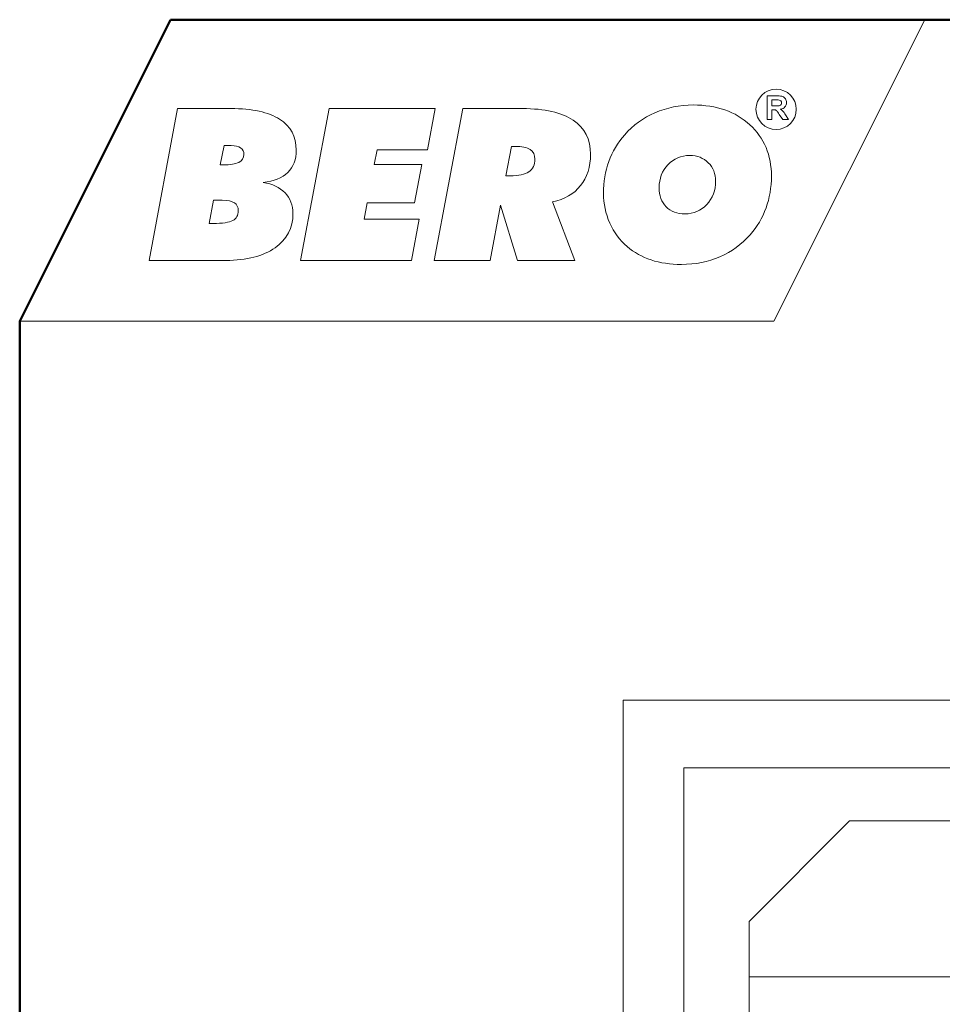
# Model space of a CAD drawing. Units: centimetres. Extents: x -8.8 to 8.8, y -14 to 13.9.
# Drawn here: x -8.7 to -2.6, y 7.4 to 13.9 of the extents above; entities that cross this region are included whole.
import ezdxf
from ezdxf.lldxf.tags import DXFTag

# ---------------------------------------------------------------- set-up
doc = ezdxf.new("R2010")
doc.units = ezdxf.units.CM
doc.header["$MEASUREMENT"] = 0
doc.layers.add('Ebene 1', color=7, linetype='Continuous')
tags = doc.linetypes.add('New Line9', pattern=[0.6, 0.5, -0.1]).pattern_tags.tags
tags[6:7] = [DXFTag(74, 4), DXFTag(75, 0), DXFTag(340, '0'), DXFTag(46, 1.0), DXFTag(50, 0.0), DXFTag(44, 0.0), DXFTag(45, 0.0)]
tags[4:5] = [DXFTag(74, 4), DXFTag(75, 0), DXFTag(340, '0'), DXFTag(46, 1.0), DXFTag(50, 0.0), DXFTag(44, 0.0), DXFTag(45, 0.0)]

msp = doc.modelspace()

# ---------------------------------------------------------------- linework, layer by layer
at = {"layer": 'Ebene 1', "color": 242, "lineweight": 50}
msp.add_open_spline([(-7.74525, 13.94876), (-7.74525, 13.94876), (8.75475, 13.94876), (8.75475, 13.94876), (8.75475, 13.94876), (8.75475, 13.94876), (8.75475, -9.35128), (8.75475, -9.35128), (8.75475, -9.35128), (8.75475, -9.35128), (-8.74525, -9.35128), (-8.74525, -9.35128), (-8.74525, -9.35128), (-8.74525, -9.35128), (-8.74525, 11.94876), (-8.74525, 11.94876), (-8.74525, 11.94876), (-8.74525, 11.94876), (-7.74525, 13.94876), (-7.74525, 13.94876)], degree=3, knots=[0, 0, 0, 0, 0.1666667, 0.1666667, 0.1666667, 0.1666667, 0.3333333, 0.3333333, 0.3333333, 0.3333333, 0.5, 0.5, 0.5, 0.5, 0.6666667, 0.6666667, 0.6666667, 0.6666667, 1, 1, 1, 1], dxfattribs=at)
at = {"layer": 'Ebene 1', "color": 242, "lineweight": 9}
for points, knots in [([(-7.74525, 13.94876), (-7.74525, 13.94876), (-2.74525, 13.94876), (-2.74525, 13.94876), (-2.74525, 13.94876), (-2.74525, 13.94876), (-3.74525, 11.94876), (-3.74525, 11.94876), (-3.74525, 11.94876), (-3.74525, 11.94876), (-8.74525, 11.94876), (-8.74525, 11.94876), (-8.74525, 11.94876), (-8.74525, 11.94876), (-7.74525, 13.94876), (-7.74525, 13.94876)], [0, 0, 0, 0, 0.2, 0.2, 0.2, 0.2, 0.4, 0.4, 0.4, 0.4, 0.6, 0.6, 0.6, 0.6, 1, 1, 1, 1]), ([(-3.78951, 13.28658), (-3.78951, 13.28658), (-3.78951, 13.44303), (-3.78951, 13.44303), (-3.78951, 13.44303), (-3.78951, 13.44303), (-3.72297, 13.44303), (-3.72297, 13.44303), (-3.72297, 13.44303), (-3.70626, 13.44303), (-3.69409, 13.44161), (-3.68652, 13.43881), (-3.68652, 13.43881), (-3.67891, 13.436), (-3.67286, 13.43102), (-3.66831, 13.42384), (-3.66831, 13.42384), (-3.66376, 13.41663), (-3.66146, 13.40844), (-3.66146, 13.39919), (-3.66146, 13.39919), (-3.66146, 13.38742), (-3.66489, 13.37774), (-3.67177, 13.37009), (-3.67177, 13.37009), (-3.67865, 13.36244), (-3.68892, 13.35763), (-3.70261, 13.35563), (-3.70261, 13.35563), (-3.6958, 13.35166), (-3.6902, 13.34729), (-3.68579, 13.34252), (-3.68579, 13.34252), (-3.68135, 13.33775), (-3.67537, 13.32926), (-3.66787, 13.3171), (-3.66787, 13.3171), (-3.66787, 13.3171), (-3.64879, 13.28658), (-3.64879, 13.28658), (-3.64879, 13.28658), (-3.64879, 13.28658), (-3.68655, 13.28658), (-3.68655, 13.28658), (-3.68655, 13.28658), (-3.68655, 13.28658), (-3.70921, 13.32074), (-3.70921, 13.32074), (-3.70921, 13.32074), (-3.71733, 13.33287), (-3.7229, 13.34052), (-3.72592, 13.34368), (-3.72592, 13.34368), (-3.72891, 13.34682), (-3.73208, 13.349), (-3.73543, 13.35017), (-3.73543, 13.35017), (-3.73881, 13.35133), (-3.74413, 13.35191), (-3.75142, 13.35191), (-3.75142, 13.35191), (-3.75142, 13.35191), (-3.75782, 13.35191), (-3.75782, 13.35191), (-3.75782, 13.35191), (-3.75782, 13.35191), (-3.75782, 13.28658), (-3.75782, 13.28658), (-3.75782, 13.28658), (-3.75782, 13.28658), (-3.78951, 13.28658), (-3.78951, 13.28658)], [0, 0, 0, 0, 0.0526316, 0.0526316, 0.0526316, 0.0526316, 0.1052632, 0.1052632, 0.1052632, 0.1052632, 0.1578947, 0.1578947, 0.1578947, 0.1578947, 0.2105263, 0.2105263, 0.2105263, 0.2105263, 0.2631579, 0.2631579, 0.2631579, 0.2631579, 0.3157895, 0.3157895, 0.3157895, 0.3157895, 0.3684211, 0.3684211, 0.3684211, 0.3684211, 0.4210526, 0.4210526, 0.4210526, 0.4210526, 0.4736842, 0.4736842, 0.4736842, 0.4736842, 0.5263158, 0.5263158, 0.5263158, 0.5263158, 0.5789474, 0.5789474, 0.5789474, 0.5789474, 0.6315789, 0.6315789, 0.6315789, 0.6315789, 0.6842105, 0.6842105, 0.6842105, 0.6842105, 0.7368421, 0.7368421, 0.7368421, 0.7368421, 0.7894737, 0.7894737, 0.7894737, 0.7894737, 0.8421053, 0.8421053, 0.8421053, 0.8421053, 0.8947368, 0.8947368, 0.8947368, 0.8947368, 1, 1, 1, 1]), ([(-3.75782, 13.37682), (-3.75782, 13.37682), (-3.73444, 13.37682), (-3.73444, 13.37682), (-3.73444, 13.37682), (-3.71929, 13.37682), (-3.70986, 13.37748), (-3.70607, 13.37875), (-3.70607, 13.37875), (-3.70232, 13.38003), (-3.69934, 13.38225), (-3.69722, 13.38538), (-3.69722, 13.38538), (-3.69508, 13.38851), (-3.69402, 13.39245), (-3.69402, 13.39715), (-3.69402, 13.39715), (-3.69402, 13.40243), (-3.69544, 13.40665), (-3.69824, 13.40993), (-3.69824, 13.40993), (-3.70105, 13.41317), (-3.70502, 13.41521), (-3.71012, 13.41605), (-3.71012, 13.41605), (-3.7127, 13.41641), (-3.72039, 13.41659), (-3.73317, 13.41659), (-3.73317, 13.41659), (-3.73317, 13.41659), (-3.75782, 13.41659), (-3.75782, 13.41659), (-3.75782, 13.41659), (-3.75782, 13.41659), (-3.75782, 13.37682), (-3.75782, 13.37682)], [0, 0, 0, 0, 0.1, 0.1, 0.1, 0.1, 0.2, 0.2, 0.2, 0.2, 0.3, 0.3, 0.3, 0.3, 0.4, 0.4, 0.4, 0.4, 0.5, 0.5, 0.5, 0.5, 0.6, 0.6, 0.6, 0.6, 0.7, 0.7, 0.7, 0.7, 0.8, 0.8, 0.8, 0.8, 1, 1, 1, 1]), ([(-7.88721, 12.35257), (-7.88721, 12.35257), (-7.69813, 13.35913), (-7.69813, 13.35913), (-7.69813, 13.35913), (-7.69813, 13.35913), (-7.34529, 13.35913), (-7.34529, 13.35913), (-7.34529, 13.35913), (-7.2033, 13.35913), (-7.09574, 13.3359), (-7.02211, 13.28921), (-7.02211, 13.28921), (-6.94872, 13.24276), (-6.91191, 13.17448), (-6.91191, 13.08462), (-6.91191, 13.08462), (-6.91191, 13.0222), (-6.9308, 12.97246), (-6.96832, 12.93563), (-6.96832, 12.93563), (-7.00586, 12.89879), (-7.06012, 12.8765), (-7.13159, 12.86923), (-7.13159, 12.86923), (-7.06992, 12.86007), (-7.02163, 12.83708), (-6.98625, 12.80048), (-6.98625, 12.80048), (-6.95111, 12.76388), (-6.93343, 12.71836), (-6.93343, 12.66369), (-6.93343, 12.66369), (-6.93343, 12.56773), (-6.9731, 12.49171), (-7.05223, 12.4361), (-7.05223, 12.4361), (-7.13135, 12.38049), (-7.23988, 12.35257), (-7.37828, 12.35257), (-7.37828, 12.35257), (-7.37828, 12.35257), (-7.88721, 12.35257), (-7.88721, 12.35257)], [0, 0, 0, 0, 0.0833333, 0.0833333, 0.0833333, 0.0833333, 0.1666667, 0.1666667, 0.1666667, 0.1666667, 0.25, 0.25, 0.25, 0.25, 0.3333333, 0.3333333, 0.3333333, 0.3333333, 0.4166667, 0.4166667, 0.4166667, 0.4166667, 0.5, 0.5, 0.5, 0.5, 0.5833333, 0.5833333, 0.5833333, 0.5833333, 0.6666667, 0.6666667, 0.6666667, 0.6666667, 0.75, 0.75, 0.75, 0.75, 0.8333333, 0.8333333, 0.8333333, 0.8333333, 1, 1, 1, 1]), ([(-6.88299, 12.35257), (-6.88299, 12.35257), (-6.69391, 13.35913), (-6.69391, 13.35913), (-6.69391, 13.35913), (-6.69391, 13.35913), (-5.99088, 13.35913), (-5.99088, 13.35913), (-5.99088, 13.35913), (-5.99088, 13.35913), (-6.04132, 13.08602), (-6.04132, 13.08602), (-6.04132, 13.08602), (-6.04132, 13.08602), (-6.37526, 13.08602), (-6.37526, 13.08602), (-6.37526, 13.08602), (-6.37526, 13.08602), (-6.39414, 12.98889), (-6.39414, 12.98889), (-6.39414, 12.98889), (-6.39414, 12.98889), (-6.0798, 12.98889), (-6.0798, 12.98889), (-6.0798, 12.98889), (-6.0798, 12.98889), (-6.12737, 12.73408), (-6.12737, 12.73408), (-6.12737, 12.73408), (-6.12737, 12.73408), (-6.44123, 12.73408), (-6.44123, 12.73408), (-6.44123, 12.73408), (-6.44123, 12.73408), (-6.46156, 12.62568), (-6.46156, 12.62568), (-6.46156, 12.62568), (-6.46156, 12.62568), (-6.09725, 12.62568), (-6.09725, 12.62568), (-6.09725, 12.62568), (-6.09725, 12.62568), (-6.14841, 12.35257), (-6.14841, 12.35257), (-6.14841, 12.35257), (-6.14841, 12.35257), (-6.88299, 12.35257), (-6.88299, 12.35257)], [0, 0, 0, 0, 0.0769231, 0.0769231, 0.0769231, 0.0769231, 0.1538462, 0.1538462, 0.1538462, 0.1538462, 0.2307692, 0.2307692, 0.2307692, 0.2307692, 0.3076923, 0.3076923, 0.3076923, 0.3076923, 0.3846154, 0.3846154, 0.3846154, 0.3846154, 0.4615385, 0.4615385, 0.4615385, 0.4615385, 0.5384615, 0.5384615, 0.5384615, 0.5384615, 0.6153846, 0.6153846, 0.6153846, 0.6153846, 0.6923077, 0.6923077, 0.6923077, 0.6923077, 0.7692308, 0.7692308, 0.7692308, 0.7692308, 0.8461538, 0.8461538, 0.8461538, 0.8461538, 1, 1, 1, 1]), ([(-5.99638, 12.35257), (-5.99638, 12.35257), (-5.8073, 13.35913), (-5.8073, 13.35913), (-5.8073, 13.35913), (-5.8073, 13.35913), (-5.41215, 13.35913), (-5.41215, 13.35913), (-5.41215, 13.35913), (-5.26419, 13.35913), (-5.15208, 13.33356), (-5.07558, 13.28217), (-5.07558, 13.28217), (-4.99908, 13.23079), (-4.96084, 13.15571), (-4.96084, 13.05669), (-4.96084, 13.05669), (-4.96084, 12.97293), (-4.98283, 12.90325), (-5.02682, 12.84811), (-5.02682, 12.84811), (-5.07103, 12.79297), (-5.13319, 12.75684), (-5.21325, 12.73994), (-5.21325, 12.73994), (-5.21325, 12.73994), (-5.06553, 12.35257), (-5.06553, 12.35257), (-5.06553, 12.35257), (-5.06553, 12.35257), (-5.44562, 12.35257), (-5.44562, 12.35257), (-5.44562, 12.35257), (-5.44562, 12.35257), (-5.55702, 12.71859), (-5.55702, 12.71859), (-5.55702, 12.71859), (-5.55702, 12.71859), (-5.62658, 12.35257), (-5.62658, 12.35257), (-5.62658, 12.35257), (-5.62658, 12.35257), (-5.99638, 12.35257), (-5.99638, 12.35257)], [0, 0, 0, 0, 0.0833333, 0.0833333, 0.0833333, 0.0833333, 0.1666667, 0.1666667, 0.1666667, 0.1666667, 0.25, 0.25, 0.25, 0.25, 0.3333333, 0.3333333, 0.3333333, 0.3333333, 0.4166667, 0.4166667, 0.4166667, 0.4166667, 0.5, 0.5, 0.5, 0.5, 0.5833333, 0.5833333, 0.5833333, 0.5833333, 0.6666667, 0.6666667, 0.6666667, 0.6666667, 0.75, 0.75, 0.75, 0.75, 0.8333333, 0.8333333, 0.8333333, 0.8333333, 1, 1, 1, 1]), ([(-4.35819, 12.32582), (-4.43207, 12.32582), (-4.49877, 12.33568), (-4.55853, 12.35539), (-4.55853, 12.35539), (-4.61854, 12.37509), (-4.67158, 12.40466), (-4.71845, 12.44408), (-4.71845, 12.44408), (-4.76793, 12.48631), (-4.80618, 12.53816), (-4.83365, 12.6001), (-4.83365, 12.6001), (-4.86091, 12.66205), (-4.87452, 12.72774), (-4.87452, 12.79743), (-4.87452, 12.79743), (-4.87452, 12.87298), (-4.86284, 12.94337), (-4.83917, 13.00836), (-4.83917, 13.00836), (-4.81549, 13.07359), (-4.78036, 13.13271), (-4.73373, 13.18574), (-4.73373, 13.18574), (-4.67901, 13.24909), (-4.61256, 13.29766), (-4.53367, 13.33192), (-4.53367, 13.33192), (-4.45503, 13.36594), (-4.37017, 13.38306), (-4.27908, 13.38306), (-4.27908, 13.38306), (-4.12513, 13.38306), (-4.00034, 13.33942), (-3.90475, 13.25214), (-3.90475, 13.25214), (-3.80936, 13.16486), (-3.76156, 13.0513), (-3.76156, 12.91146), (-3.76156, 12.91146), (-3.76156, 12.83638), (-3.77351, 12.76599), (-3.79718, 12.70006), (-3.79718, 12.70006), (-3.82108, 12.63436), (-3.85622, 12.57547), (-3.90235, 12.52315), (-3.90235, 12.52315), (-3.95829, 12.45839), (-4.02521, 12.40935), (-4.10267, 12.37603), (-4.10267, 12.37603), (-4.1801, 12.34248), (-4.26545, 12.32582), (-4.35819, 12.32582)], [0, 0, 0, 0, 0.0666667, 0.0666667, 0.0666667, 0.0666667, 0.1333333, 0.1333333, 0.1333333, 0.1333333, 0.2, 0.2, 0.2, 0.2, 0.2666667, 0.2666667, 0.2666667, 0.2666667, 0.3333333, 0.3333333, 0.3333333, 0.3333333, 0.4, 0.4, 0.4, 0.4, 0.4666667, 0.4666667, 0.4666667, 0.4666667, 0.5333333, 0.5333333, 0.5333333, 0.5333333, 0.6, 0.6, 0.6, 0.6, 0.6666667, 0.6666667, 0.6666667, 0.6666667, 0.7333333, 0.7333333, 0.7333333, 0.7333333, 0.8, 0.8, 0.8, 0.8, 0.8666667, 0.8666667, 0.8666667, 0.8666667, 1, 1, 1, 1]), ([(-7.41534, 12.98607), (-7.41534, 12.98607), (-7.39717, 12.98607), (-7.39717, 12.98607), (-7.39717, 12.98607), (-7.34936, 12.98607), (-7.31446, 12.99147), (-7.29223, 13.0025), (-7.29223, 13.0025), (-7.27, 13.01352), (-7.259, 13.03112), (-7.259, 13.05505), (-7.259, 13.05505), (-7.259, 13.07335), (-7.26642, 13.0879), (-7.281, 13.09846), (-7.281, 13.09846), (-7.29582, 13.10902), (-7.31637, 13.11418), (-7.34243, 13.11418), (-7.34243, 13.11418), (-7.34243, 13.11418), (-7.39071, 13.11418), (-7.39071, 13.11418), (-7.39071, 13.11418), (-7.39071, 13.11418), (-7.41534, 12.98607), (-7.41534, 12.98607)], [0, 0, 0, 0, 0.125, 0.125, 0.125, 0.125, 0.25, 0.25, 0.25, 0.25, 0.375, 0.375, 0.375, 0.375, 0.5, 0.5, 0.5, 0.5, 0.625, 0.625, 0.625, 0.625, 0.75, 0.75, 0.75, 0.75, 1, 1, 1, 1]), ([(-5.5214, 12.91287), (-5.5214, 12.91287), (-5.49415, 12.91287), (-5.49415, 12.91287), (-5.49415, 12.91287), (-5.4375, 12.91287), (-5.3959, 12.92202), (-5.36937, 12.94008), (-5.36937, 12.94008), (-5.34283, 12.95815), (-5.32944, 12.98607), (-5.32944, 13.02408), (-5.32944, 13.02408), (-5.32944, 13.05341), (-5.33997, 13.07476), (-5.36124, 13.08837), (-5.36124, 13.08837), (-5.38251, 13.10174), (-5.41622, 13.10855), (-5.46259, 13.10855), (-5.46259, 13.10855), (-5.46259, 13.10855), (-5.48435, 13.10855), (-5.48435, 13.10855), (-5.48435, 13.10855), (-5.48435, 13.10855), (-5.5214, 12.91287), (-5.5214, 12.91287)], [0, 0, 0, 0, 0.125, 0.125, 0.125, 0.125, 0.25, 0.25, 0.25, 0.25, 0.375, 0.375, 0.375, 0.375, 0.5, 0.5, 0.5, 0.5, 0.625, 0.625, 0.625, 0.625, 0.75, 0.75, 0.75, 0.75, 1, 1, 1, 1]), ([(-4.30226, 13.04801), (-4.3606, 13.04801), (-4.40913, 13.0276), (-4.44785, 12.98677), (-4.44785, 12.98677), (-4.48657, 12.94595), (-4.50594, 12.89527), (-4.50594, 12.83473), (-4.50594, 12.83473), (-4.50594, 12.78171), (-4.4904, 12.73947), (-4.45933, 12.70803), (-4.45933, 12.70803), (-4.42848, 12.67659), (-4.3869, 12.66087), (-4.33527, 12.66087), (-4.33527, 12.66087), (-4.2779, 12.66087), (-4.2296, 12.68176), (-4.1904, 12.72352), (-4.1904, 12.72352), (-4.1512, 12.76528), (-4.13158, 12.81643), (-4.13158, 12.87744), (-4.13158, 12.87744), (-4.13158, 12.92741), (-4.14761, 12.96847), (-4.17989, 13.00015), (-4.17989, 13.00015), (-4.21215, 13.03206), (-4.25278, 13.04801), (-4.30226, 13.04801)], [0, 0, 0, 0, 0.1111111, 0.1111111, 0.1111111, 0.1111111, 0.2222222, 0.2222222, 0.2222222, 0.2222222, 0.3333333, 0.3333333, 0.3333333, 0.3333333, 0.4444444, 0.4444444, 0.4444444, 0.4444444, 0.5555556, 0.5555556, 0.5555556, 0.5555556, 0.6666667, 0.6666667, 0.6666667, 0.6666667, 0.7777778, 0.7777778, 0.7777778, 0.7777778, 1, 1, 1, 1]), ([(-7.48872, 12.59752), (-7.48872, 12.59752), (-7.46291, 12.59752), (-7.46291, 12.59752), (-7.46291, 12.59752), (-7.40076, 12.59752), (-7.35749, 12.60386), (-7.33311, 12.61676), (-7.33311, 12.61676), (-7.30848, 12.62943), (-7.29629, 12.65125), (-7.29629, 12.68176), (-7.29629, 12.68176), (-7.29629, 12.70545), (-7.3049, 12.72305), (-7.32187, 12.73408), (-7.32187, 12.73408), (-7.33884, 12.74534), (-7.36585, 12.75097), (-7.40267, 12.75097), (-7.40267, 12.75097), (-7.40267, 12.75097), (-7.46004, 12.75097), (-7.46004, 12.75097), (-7.46004, 12.75097), (-7.46004, 12.75097), (-7.48872, 12.59752), (-7.48872, 12.59752)], [0, 0, 0, 0, 0.125, 0.125, 0.125, 0.125, 0.25, 0.25, 0.25, 0.25, 0.375, 0.375, 0.375, 0.375, 0.5, 0.5, 0.5, 0.5, 0.625, 0.625, 0.625, 0.625, 0.75, 0.75, 0.75, 0.75, 1, 1, 1, 1])]:
    msp.add_open_spline(points, degree=3, knots=knots, dxfattribs=at)
at = {"layer": 'Ebene 1', "lineweight": 9}
for points, knots in [([(-3.73054, 13.48808), (-3.6567, 13.48808), (-3.59682, 13.42819), (-3.59682, 13.35437), (-3.59682, 13.35437), (-3.59682, 13.28053), (-3.6567, 13.22064), (-3.73054, 13.22064), (-3.73054, 13.22064), (-3.80438, 13.22064), (-3.86427, 13.28053), (-3.86427, 13.35437), (-3.86427, 13.35437), (-3.86427, 13.42819), (-3.80438, 13.48808), (-3.73054, 13.48808)], [0, 0, 0, 0, 0.2, 0.2, 0.2, 0.2, 0.4, 0.4, 0.4, 0.4, 0.6, 0.6, 0.6, 0.6, 1, 1, 1, 1]), ([(-3.78951, 13.28658), (-3.78951, 13.28658), (-3.78951, 13.44303), (-3.78951, 13.44303), (-3.78951, 13.44303), (-3.78951, 13.44303), (-3.72297, 13.44303), (-3.72297, 13.44303), (-3.72297, 13.44303), (-3.70626, 13.44303), (-3.69409, 13.44161), (-3.68652, 13.43881), (-3.68652, 13.43881), (-3.67891, 13.436), (-3.67286, 13.43102), (-3.66831, 13.42384), (-3.66831, 13.42384), (-3.66376, 13.41663), (-3.66146, 13.40844), (-3.66146, 13.39919), (-3.66146, 13.39919), (-3.66146, 13.38742), (-3.66489, 13.37774), (-3.67177, 13.37009), (-3.67177, 13.37009), (-3.67865, 13.36244), (-3.68892, 13.35763), (-3.70261, 13.35563), (-3.70261, 13.35563), (-3.6958, 13.35166), (-3.6902, 13.34729), (-3.68579, 13.34252), (-3.68579, 13.34252), (-3.68135, 13.33775), (-3.67537, 13.32926), (-3.66787, 13.3171), (-3.66787, 13.3171), (-3.66787, 13.3171), (-3.64879, 13.28658), (-3.64879, 13.28658), (-3.64879, 13.28658), (-3.64879, 13.28658), (-3.68655, 13.28658), (-3.68655, 13.28658), (-3.68655, 13.28658), (-3.68655, 13.28658), (-3.70921, 13.32074), (-3.70921, 13.32074), (-3.70921, 13.32074), (-3.71733, 13.33287), (-3.7229, 13.34052), (-3.72592, 13.34368), (-3.72592, 13.34368), (-3.72891, 13.34682), (-3.73208, 13.349), (-3.73543, 13.35017), (-3.73543, 13.35017), (-3.73881, 13.35133), (-3.74413, 13.35191), (-3.75142, 13.35191), (-3.75142, 13.35191), (-3.75142, 13.35191), (-3.75782, 13.35191), (-3.75782, 13.35191), (-3.75782, 13.35191), (-3.75782, 13.35191), (-3.75782, 13.28658), (-3.75782, 13.28658), (-3.75782, 13.28658), (-3.75782, 13.28658), (-3.78951, 13.28658), (-3.78951, 13.28658)], [0, 0, 0, 0, 0.0526316, 0.0526316, 0.0526316, 0.0526316, 0.1052632, 0.1052632, 0.1052632, 0.1052632, 0.1578947, 0.1578947, 0.1578947, 0.1578947, 0.2105263, 0.2105263, 0.2105263, 0.2105263, 0.2631579, 0.2631579, 0.2631579, 0.2631579, 0.3157895, 0.3157895, 0.3157895, 0.3157895, 0.3684211, 0.3684211, 0.3684211, 0.3684211, 0.4210526, 0.4210526, 0.4210526, 0.4210526, 0.4736842, 0.4736842, 0.4736842, 0.4736842, 0.5263158, 0.5263158, 0.5263158, 0.5263158, 0.5789474, 0.5789474, 0.5789474, 0.5789474, 0.6315789, 0.6315789, 0.6315789, 0.6315789, 0.6842105, 0.6842105, 0.6842105, 0.6842105, 0.7368421, 0.7368421, 0.7368421, 0.7368421, 0.7894737, 0.7894737, 0.7894737, 0.7894737, 0.8421053, 0.8421053, 0.8421053, 0.8421053, 0.8947368, 0.8947368, 0.8947368, 0.8947368, 1, 1, 1, 1]), ([(-3.75782, 13.37682), (-3.75782, 13.37682), (-3.73444, 13.37682), (-3.73444, 13.37682), (-3.73444, 13.37682), (-3.71929, 13.37682), (-3.70986, 13.37748), (-3.70607, 13.37875), (-3.70607, 13.37875), (-3.70232, 13.38003), (-3.69934, 13.38225), (-3.69722, 13.38538), (-3.69722, 13.38538), (-3.69508, 13.38851), (-3.69402, 13.39245), (-3.69402, 13.39715), (-3.69402, 13.39715), (-3.69402, 13.40243), (-3.69544, 13.40665), (-3.69824, 13.40993), (-3.69824, 13.40993), (-3.70105, 13.41317), (-3.70502, 13.41521), (-3.71012, 13.41605), (-3.71012, 13.41605), (-3.7127, 13.41641), (-3.72039, 13.41659), (-3.73317, 13.41659), (-3.73317, 13.41659), (-3.73317, 13.41659), (-3.75782, 13.41659), (-3.75782, 13.41659), (-3.75782, 13.41659), (-3.75782, 13.41659), (-3.75782, 13.37682), (-3.75782, 13.37682)], [0, 0, 0, 0, 0.1, 0.1, 0.1, 0.1, 0.2, 0.2, 0.2, 0.2, 0.3, 0.3, 0.3, 0.3, 0.4, 0.4, 0.4, 0.4, 0.5, 0.5, 0.5, 0.5, 0.6, 0.6, 0.6, 0.6, 0.7, 0.7, 0.7, 0.7, 0.8, 0.8, 0.8, 0.8, 1, 1, 1, 1]), ([(-7.88721, 12.35257), (-7.88721, 12.35257), (-7.69813, 13.35913), (-7.69813, 13.35913), (-7.69813, 13.35913), (-7.69813, 13.35913), (-7.34529, 13.35913), (-7.34529, 13.35913), (-7.34529, 13.35913), (-7.2033, 13.35913), (-7.09574, 13.3359), (-7.02211, 13.28921), (-7.02211, 13.28921), (-6.94872, 13.24276), (-6.91191, 13.17448), (-6.91191, 13.08462), (-6.91191, 13.08462), (-6.91191, 13.0222), (-6.9308, 12.97246), (-6.96832, 12.93563), (-6.96832, 12.93563), (-7.00586, 12.89879), (-7.06012, 12.8765), (-7.13159, 12.86923), (-7.13159, 12.86923), (-7.06992, 12.86007), (-7.02163, 12.83708), (-6.98625, 12.80048), (-6.98625, 12.80048), (-6.95111, 12.76388), (-6.93343, 12.71836), (-6.93343, 12.66369), (-6.93343, 12.66369), (-6.93343, 12.56773), (-6.9731, 12.49171), (-7.05223, 12.4361), (-7.05223, 12.4361), (-7.13135, 12.38049), (-7.23988, 12.35257), (-7.37828, 12.35257), (-7.37828, 12.35257), (-7.37828, 12.35257), (-7.88721, 12.35257), (-7.88721, 12.35257)], [0, 0, 0, 0, 0.0833333, 0.0833333, 0.0833333, 0.0833333, 0.1666667, 0.1666667, 0.1666667, 0.1666667, 0.25, 0.25, 0.25, 0.25, 0.3333333, 0.3333333, 0.3333333, 0.3333333, 0.4166667, 0.4166667, 0.4166667, 0.4166667, 0.5, 0.5, 0.5, 0.5, 0.5833333, 0.5833333, 0.5833333, 0.5833333, 0.6666667, 0.6666667, 0.6666667, 0.6666667, 0.75, 0.75, 0.75, 0.75, 0.8333333, 0.8333333, 0.8333333, 0.8333333, 1, 1, 1, 1]), ([(-6.88299, 12.35257), (-6.88299, 12.35257), (-6.69391, 13.35913), (-6.69391, 13.35913), (-6.69391, 13.35913), (-6.69391, 13.35913), (-5.99088, 13.35913), (-5.99088, 13.35913), (-5.99088, 13.35913), (-5.99088, 13.35913), (-6.04132, 13.08602), (-6.04132, 13.08602), (-6.04132, 13.08602), (-6.04132, 13.08602), (-6.37526, 13.08602), (-6.37526, 13.08602), (-6.37526, 13.08602), (-6.37526, 13.08602), (-6.39414, 12.98889), (-6.39414, 12.98889), (-6.39414, 12.98889), (-6.39414, 12.98889), (-6.0798, 12.98889), (-6.0798, 12.98889), (-6.0798, 12.98889), (-6.0798, 12.98889), (-6.12737, 12.73408), (-6.12737, 12.73408), (-6.12737, 12.73408), (-6.12737, 12.73408), (-6.44123, 12.73408), (-6.44123, 12.73408), (-6.44123, 12.73408), (-6.44123, 12.73408), (-6.46156, 12.62568), (-6.46156, 12.62568), (-6.46156, 12.62568), (-6.46156, 12.62568), (-6.09725, 12.62568), (-6.09725, 12.62568), (-6.09725, 12.62568), (-6.09725, 12.62568), (-6.14841, 12.35257), (-6.14841, 12.35257), (-6.14841, 12.35257), (-6.14841, 12.35257), (-6.88299, 12.35257), (-6.88299, 12.35257)], [0, 0, 0, 0, 0.0769231, 0.0769231, 0.0769231, 0.0769231, 0.1538462, 0.1538462, 0.1538462, 0.1538462, 0.2307692, 0.2307692, 0.2307692, 0.2307692, 0.3076923, 0.3076923, 0.3076923, 0.3076923, 0.3846154, 0.3846154, 0.3846154, 0.3846154, 0.4615385, 0.4615385, 0.4615385, 0.4615385, 0.5384615, 0.5384615, 0.5384615, 0.5384615, 0.6153846, 0.6153846, 0.6153846, 0.6153846, 0.6923077, 0.6923077, 0.6923077, 0.6923077, 0.7692308, 0.7692308, 0.7692308, 0.7692308, 0.8461538, 0.8461538, 0.8461538, 0.8461538, 1, 1, 1, 1]), ([(-5.99638, 12.35257), (-5.99638, 12.35257), (-5.8073, 13.35913), (-5.8073, 13.35913), (-5.8073, 13.35913), (-5.8073, 13.35913), (-5.41215, 13.35913), (-5.41215, 13.35913), (-5.41215, 13.35913), (-5.26419, 13.35913), (-5.15208, 13.33356), (-5.07558, 13.28217), (-5.07558, 13.28217), (-4.99908, 13.23079), (-4.96084, 13.15571), (-4.96084, 13.05669), (-4.96084, 13.05669), (-4.96084, 12.97293), (-4.98283, 12.90325), (-5.02682, 12.84811), (-5.02682, 12.84811), (-5.07103, 12.79297), (-5.13319, 12.75684), (-5.21325, 12.73994), (-5.21325, 12.73994), (-5.21325, 12.73994), (-5.06553, 12.35257), (-5.06553, 12.35257), (-5.06553, 12.35257), (-5.06553, 12.35257), (-5.44562, 12.35257), (-5.44562, 12.35257), (-5.44562, 12.35257), (-5.44562, 12.35257), (-5.55702, 12.71859), (-5.55702, 12.71859), (-5.55702, 12.71859), (-5.55702, 12.71859), (-5.62658, 12.35257), (-5.62658, 12.35257), (-5.62658, 12.35257), (-5.62658, 12.35257), (-5.99638, 12.35257), (-5.99638, 12.35257)], [0, 0, 0, 0, 0.0833333, 0.0833333, 0.0833333, 0.0833333, 0.1666667, 0.1666667, 0.1666667, 0.1666667, 0.25, 0.25, 0.25, 0.25, 0.3333333, 0.3333333, 0.3333333, 0.3333333, 0.4166667, 0.4166667, 0.4166667, 0.4166667, 0.5, 0.5, 0.5, 0.5, 0.5833333, 0.5833333, 0.5833333, 0.5833333, 0.6666667, 0.6666667, 0.6666667, 0.6666667, 0.75, 0.75, 0.75, 0.75, 0.8333333, 0.8333333, 0.8333333, 0.8333333, 1, 1, 1, 1]), ([(-4.35819, 12.32582), (-4.43207, 12.32582), (-4.49877, 12.33568), (-4.55853, 12.35539), (-4.55853, 12.35539), (-4.61854, 12.37509), (-4.67158, 12.40466), (-4.71845, 12.44408), (-4.71845, 12.44408), (-4.76793, 12.48631), (-4.80618, 12.53816), (-4.83365, 12.6001), (-4.83365, 12.6001), (-4.86091, 12.66205), (-4.87452, 12.72774), (-4.87452, 12.79743), (-4.87452, 12.79743), (-4.87452, 12.87298), (-4.86284, 12.94337), (-4.83917, 13.00836), (-4.83917, 13.00836), (-4.81549, 13.07359), (-4.78036, 13.13271), (-4.73373, 13.18574), (-4.73373, 13.18574), (-4.67901, 13.24909), (-4.61256, 13.29766), (-4.53367, 13.33192), (-4.53367, 13.33192), (-4.45503, 13.36594), (-4.37017, 13.38306), (-4.27908, 13.38306), (-4.27908, 13.38306), (-4.12513, 13.38306), (-4.00034, 13.33942), (-3.90475, 13.25214), (-3.90475, 13.25214), (-3.80936, 13.16486), (-3.76156, 13.0513), (-3.76156, 12.91146), (-3.76156, 12.91146), (-3.76156, 12.83638), (-3.77351, 12.76599), (-3.79718, 12.70006), (-3.79718, 12.70006), (-3.82108, 12.63436), (-3.85622, 12.57547), (-3.90235, 12.52315), (-3.90235, 12.52315), (-3.95829, 12.45839), (-4.02521, 12.40935), (-4.10267, 12.37603), (-4.10267, 12.37603), (-4.1801, 12.34248), (-4.26545, 12.32582), (-4.35819, 12.32582)], [0, 0, 0, 0, 0.0666667, 0.0666667, 0.0666667, 0.0666667, 0.1333333, 0.1333333, 0.1333333, 0.1333333, 0.2, 0.2, 0.2, 0.2, 0.2666667, 0.2666667, 0.2666667, 0.2666667, 0.3333333, 0.3333333, 0.3333333, 0.3333333, 0.4, 0.4, 0.4, 0.4, 0.4666667, 0.4666667, 0.4666667, 0.4666667, 0.5333333, 0.5333333, 0.5333333, 0.5333333, 0.6, 0.6, 0.6, 0.6, 0.6666667, 0.6666667, 0.6666667, 0.6666667, 0.7333333, 0.7333333, 0.7333333, 0.7333333, 0.8, 0.8, 0.8, 0.8, 0.8666667, 0.8666667, 0.8666667, 0.8666667, 1, 1, 1, 1]), ([(-7.41534, 12.98607), (-7.41534, 12.98607), (-7.39717, 12.98607), (-7.39717, 12.98607), (-7.39717, 12.98607), (-7.34936, 12.98607), (-7.31446, 12.99147), (-7.29223, 13.0025), (-7.29223, 13.0025), (-7.27, 13.01352), (-7.259, 13.03112), (-7.259, 13.05505), (-7.259, 13.05505), (-7.259, 13.07335), (-7.26642, 13.0879), (-7.281, 13.09846), (-7.281, 13.09846), (-7.29582, 13.10902), (-7.31637, 13.11418), (-7.34243, 13.11418), (-7.34243, 13.11418), (-7.34243, 13.11418), (-7.39071, 13.11418), (-7.39071, 13.11418), (-7.39071, 13.11418), (-7.39071, 13.11418), (-7.41534, 12.98607), (-7.41534, 12.98607)], [0, 0, 0, 0, 0.125, 0.125, 0.125, 0.125, 0.25, 0.25, 0.25, 0.25, 0.375, 0.375, 0.375, 0.375, 0.5, 0.5, 0.5, 0.5, 0.625, 0.625, 0.625, 0.625, 0.75, 0.75, 0.75, 0.75, 1, 1, 1, 1]), ([(-5.5214, 12.91287), (-5.5214, 12.91287), (-5.49415, 12.91287), (-5.49415, 12.91287), (-5.49415, 12.91287), (-5.4375, 12.91287), (-5.3959, 12.92202), (-5.36937, 12.94008), (-5.36937, 12.94008), (-5.34283, 12.95815), (-5.32944, 12.98607), (-5.32944, 13.02408), (-5.32944, 13.02408), (-5.32944, 13.05341), (-5.33997, 13.07476), (-5.36124, 13.08837), (-5.36124, 13.08837), (-5.38251, 13.10174), (-5.41622, 13.10855), (-5.46259, 13.10855), (-5.46259, 13.10855), (-5.46259, 13.10855), (-5.48435, 13.10855), (-5.48435, 13.10855), (-5.48435, 13.10855), (-5.48435, 13.10855), (-5.5214, 12.91287), (-5.5214, 12.91287)], [0, 0, 0, 0, 0.125, 0.125, 0.125, 0.125, 0.25, 0.25, 0.25, 0.25, 0.375, 0.375, 0.375, 0.375, 0.5, 0.5, 0.5, 0.5, 0.625, 0.625, 0.625, 0.625, 0.75, 0.75, 0.75, 0.75, 1, 1, 1, 1]), ([(-4.30226, 13.04801), (-4.3606, 13.04801), (-4.40913, 13.0276), (-4.44785, 12.98677), (-4.44785, 12.98677), (-4.48657, 12.94595), (-4.50594, 12.89527), (-4.50594, 12.83473), (-4.50594, 12.83473), (-4.50594, 12.78171), (-4.4904, 12.73947), (-4.45933, 12.70803), (-4.45933, 12.70803), (-4.42848, 12.67659), (-4.3869, 12.66087), (-4.33527, 12.66087), (-4.33527, 12.66087), (-4.2779, 12.66087), (-4.2296, 12.68176), (-4.1904, 12.72352), (-4.1904, 12.72352), (-4.1512, 12.76528), (-4.13158, 12.81643), (-4.13158, 12.87744), (-4.13158, 12.87744), (-4.13158, 12.92741), (-4.14761, 12.96847), (-4.17989, 13.00015), (-4.17989, 13.00015), (-4.21215, 13.03206), (-4.25278, 13.04801), (-4.30226, 13.04801)], [0, 0, 0, 0, 0.1111111, 0.1111111, 0.1111111, 0.1111111, 0.2222222, 0.2222222, 0.2222222, 0.2222222, 0.3333333, 0.3333333, 0.3333333, 0.3333333, 0.4444444, 0.4444444, 0.4444444, 0.4444444, 0.5555556, 0.5555556, 0.5555556, 0.5555556, 0.6666667, 0.6666667, 0.6666667, 0.6666667, 0.7777778, 0.7777778, 0.7777778, 0.7777778, 1, 1, 1, 1]), ([(-7.48872, 12.59752), (-7.48872, 12.59752), (-7.46291, 12.59752), (-7.46291, 12.59752), (-7.46291, 12.59752), (-7.40076, 12.59752), (-7.35749, 12.60386), (-7.33311, 12.61676), (-7.33311, 12.61676), (-7.30848, 12.62943), (-7.29629, 12.65125), (-7.29629, 12.68176), (-7.29629, 12.68176), (-7.29629, 12.70545), (-7.3049, 12.72305), (-7.32187, 12.73408), (-7.32187, 12.73408), (-7.33884, 12.74534), (-7.36585, 12.75097), (-7.40267, 12.75097), (-7.40267, 12.75097), (-7.40267, 12.75097), (-7.46004, 12.75097), (-7.46004, 12.75097), (-7.46004, 12.75097), (-7.46004, 12.75097), (-7.48872, 12.59752), (-7.48872, 12.59752)], [0, 0, 0, 0, 0.125, 0.125, 0.125, 0.125, 0.25, 0.25, 0.25, 0.25, 0.375, 0.375, 0.375, 0.375, 0.5, 0.5, 0.5, 0.5, 0.625, 0.625, 0.625, 0.625, 0.75, 0.75, 0.75, 0.75, 1, 1, 1, 1])]:
    msp.add_open_spline(points, degree=3, knots=knots, dxfattribs=at)
at = {"layer": 'Ebene 1', "color": 250, "lineweight": 9}
for points, knots in [([(-4.74352, 9.43574), (-4.74352, 9.43574), (5.92205, 9.43574), (5.92205, 9.43574), (5.92205, 9.43574), (5.92205, 9.43574), (5.92314, -0.23028), (5.92314, -0.23028), (5.92314, -0.23028), (5.92314, -0.23028), (5.17304, -0.23093), (5.17304, -0.23093), (5.17304, -0.23093), (5.17304, -0.23093), (5.04912, -0.14702), (5.04912, -0.14702), (5.04912, -0.14702), (4.63278, 0.66944), (4.75997, 1.36267), (5.0898, 1.924), (5.0898, 1.924), (5.0898, 1.924), (5.0898, 7.96907), (5.0898, 7.96907), (5.0898, 7.96907), (5.0898, 7.96907), (4.42313, 8.63573), (4.42313, 8.63573), (4.42313, 8.63573), (4.42313, 8.63573), (0.25648, 8.63573), (0.25648, 8.63573), (0.25648, 8.63573), (0.25648, 8.63573), (0.25648, 9.43574), (0.25648, 9.43574), (0.25648, 9.43574), (0.25648, 9.43574), (-2.07685, 9.43574), (-2.07685, 9.43574), (-2.07685, 9.43574), (-2.07685, 9.43574), (-2.07685, 8.63573), (-2.07685, 8.63573), (-2.07685, 8.63573), (-2.07685, 8.63573), (-3.2435, 8.63573), (-3.2435, 8.63573), (-3.2435, 8.63573), (-3.2435, 8.63573), (-3.91018, 7.96907), (-3.91018, 7.96907), (-3.91018, 7.96907), (-3.91018, 7.96907), (-3.91018, -0.56426), (-3.91018, -0.56426), (-3.91018, -0.56426), (-3.91018, -0.56426), (-4.74352, -0.56426), (-4.74352, -0.56426), (-4.74352, -0.56426), (-4.74352, -0.56426), (-4.74352, 9.43574), (-4.74352, 9.43574)], [0, 0, 0, 0, 0.0588235, 0.0588235, 0.0588235, 0.0588235, 0.1176471, 0.1176471, 0.1176471, 0.1176471, 0.1764706, 0.1764706, 0.1764706, 0.1764706, 0.2352941, 0.2352941, 0.2352941, 0.2352941, 0.2941176, 0.2941176, 0.2941176, 0.2941176, 0.3529412, 0.3529412, 0.3529412, 0.3529412, 0.4117647, 0.4117647, 0.4117647, 0.4117647, 0.4705882, 0.4705882, 0.4705882, 0.4705882, 0.5294118, 0.5294118, 0.5294118, 0.5294118, 0.5882353, 0.5882353, 0.5882353, 0.5882353, 0.6470588, 0.6470588, 0.6470588, 0.6470588, 0.7058824, 0.7058824, 0.7058824, 0.7058824, 0.7647059, 0.7647059, 0.7647059, 0.7647059, 0.8235294, 0.8235294, 0.8235294, 0.8235294, 0.8823529, 0.8823529, 0.8823529, 0.8823529, 1, 1, 1, 1]), ([(5.0898, 1.924), (5.0898, 1.924), (5.0898, 7.96907), (5.0898, 7.96907), (5.0898, 7.96907), (5.0898, 7.96907), (4.42313, 8.63573), (4.42313, 8.63573), (4.42313, 8.63573), (4.42313, 8.63573), (0.25648, 8.63573), (0.25648, 8.63573), (0.25648, 8.63573), (0.25648, 8.63573), (0.25648, 9.43574), (0.25648, 9.43574), (0.25648, 9.43574), (0.25648, 9.43574), (-2.07685, 9.43574), (-2.07685, 9.43574), (-2.07685, 9.43574), (-2.07685, 9.43574), (-2.07685, 8.63573), (-2.07685, 8.63573), (-2.07685, 8.63573), (-2.07685, 8.63573), (-3.2435, 8.63573), (-3.2435, 8.63573), (-3.2435, 8.63573), (-3.2435, 8.63573), (-3.91018, 7.96907), (-3.91018, 7.96907), (-3.91018, 7.96907), (-3.91018, 7.96907), (-3.91018, 7.60242), (-3.91018, 7.60242), (-3.91018, 7.60242), (-3.91018, 7.60242), (1.85649, 7.60242), (1.85649, 7.60242), (1.85649, 7.60242), (1.85649, 7.60242), (1.85649, 6.16909), (1.85649, 6.16909), (1.85649, 6.16909), (1.88982, 6.16909), (1.92316, 6.16909), (1.95649, 6.16909), (1.95649, 6.16909), (2.66926, 4.94263), (2.75423, 3.62604), (2.03762, 2.19436), (2.03762, 2.19436), (2.03762, 2.19436), (1.90234, 2.193), (1.90234, 2.193), (1.90234, 2.193), (1.90234, 2.193), (1.90338, 2.09217), (1.90338, 2.09217), (1.90338, 2.09217), (2.86937, 1.55255), (3.59708, 0.666), (3.92812, -0.23093), (3.92812, -0.23093), (3.92812, -0.23093), (4.42304, -0.23093), (4.42304, -0.23093), (4.42304, -0.23093), (4.42304, -0.23093), (4.50583, -0.14761), (4.50583, -0.14761), (4.50583, -0.14761), (4.68693, -0.14741), (4.86802, -0.14722), (5.04912, -0.14702), (5.04912, -0.14702), (4.68502, 0.56482), (4.69781, 1.25518), (5.0898, 1.924)], [0, 0, 0, 0, 0.047619, 0.047619, 0.047619, 0.047619, 0.0952381, 0.0952381, 0.0952381, 0.0952381, 0.1428571, 0.1428571, 0.1428571, 0.1428571, 0.1904762, 0.1904762, 0.1904762, 0.1904762, 0.2380952, 0.2380952, 0.2380952, 0.2380952, 0.2857143, 0.2857143, 0.2857143, 0.2857143, 0.3333333, 0.3333333, 0.3333333, 0.3333333, 0.3809524, 0.3809524, 0.3809524, 0.3809524, 0.4285714, 0.4285714, 0.4285714, 0.4285714, 0.4761905, 0.4761905, 0.4761905, 0.4761905, 0.5238095, 0.5238095, 0.5238095, 0.5238095, 0.5714286, 0.5714286, 0.5714286, 0.5714286, 0.6190476, 0.6190476, 0.6190476, 0.6190476, 0.6666667, 0.6666667, 0.6666667, 0.6666667, 0.7142857, 0.7142857, 0.7142857, 0.7142857, 0.7619048, 0.7619048, 0.7619048, 0.7619048, 0.8095238, 0.8095238, 0.8095238, 0.8095238, 0.8571429, 0.8571429, 0.8571429, 0.8571429, 0.9047619, 0.9047619, 0.9047619, 0.9047619, 1, 1, 1, 1])]:
    msp.add_open_spline(points, degree=3, knots=knots, dxfattribs=at)
at = {"layer": 'Ebene 1', "color": 250, "linetype": 'New Line9', "lineweight": 9}
msp.add_open_spline([(-4.34233, -0.16801), (-4.34233, -0.16801), (-4.34233, 8.98642), (-4.34233, 8.98642), (-4.34233, 8.98642), (-4.34233, 8.98642), (5.53018, 8.98642), (5.53018, 8.98642), (5.53018, 8.98642), (5.53018, 8.98642), (5.53018, 1.81287), (5.53018, 1.81287), (5.53018, 1.81287), (5.53018, 1.81287), (5.35498, 0.85562), (5.35498, 0.85562)], degree=3, knots=[0, 0, 0, 0, 0.2, 0.2, 0.2, 0.2, 0.4, 0.4, 0.4, 0.4, 0.6, 0.6, 0.6, 0.6, 1, 1, 1, 1], dxfattribs=at)

doc.saveas('drawing.dxf')
